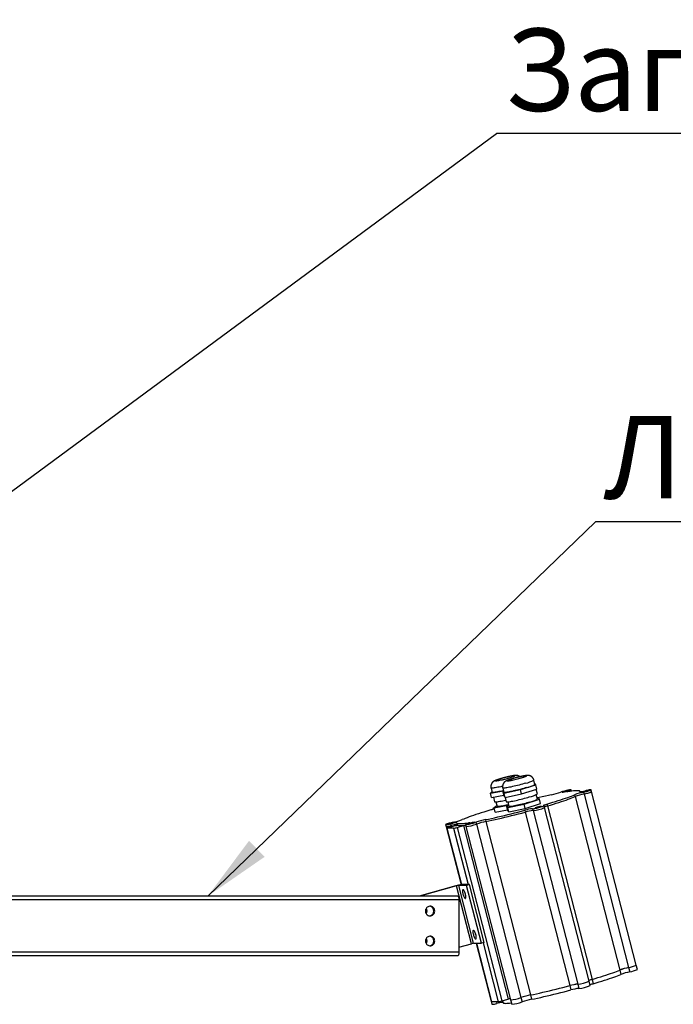
# Model space of a CAD drawing. Units: millimetres. Extents: x 400 to 10250, y 6 to 14600.
# Drawn here: x 4693 to 6374, y 9707 to 12237 of the extents above; entities that cross this region are included whole.
import ezdxf

# ---------------------------------------------------------------- set-up
doc = ezdxf.new("R2010")
doc.units = ezdxf.units.MM
doc.header["$LTSCALE"] = 50
doc.layers.add('THICK_LINE', color=7, linetype='Continuous', lineweight=25)
doc.styles.add('SLDTEXTSTYLE0', font='GOSTA_0.TTF', dxfattribs={"bigfont": 'bigfont'})
doc.styles.get("Standard").update_dxf_attribs({"font": 'ARIAL.TTF'})
doc.dimstyles.new('SLDDIMSTYLE1', dxfattribs={"dimtxt": 0.18, "dimasz": 175, "dimexe": 0, "dimexo": 0.0625, "dimgap": 0, "dimtad": 0, "dimtih": 1, "dimtoh": 1, "dimdec": 0, "dimrnd": 1e-09, "dimzin": 0, "dimdsep": 46, "dimtxsty": 'Standard', "dimsah": 1, "dimcen": 0.09, "dimadec": 0, "dimazin": 0, "dimtfac": 175, "dimtdec": 0, "dimtofl": 0, "dimtmove": 0, "dimatfit": 3, "dimfxl": 1, "dimfrac": 2, "dimtolj": 1, "dimtzin": 0, "dimarcsym": 0})

# ---------------------------------------------------------------- blocks, each defined once
blk = doc.blocks.new('SW_NOTE_4')
at = {"layer": 'THICK_LINE', "color": 0}
blk.add_line((2481, 0), (0, 0), dxfattribs=at)
at = {"layer": 'THICK_LINE', "color": 0, "insert": (20.3, 269.8), "char_height": 211.667, "attachment_point": 1, "style": 'SLDTEXTSTYLE0'}
blk.add_mtext('Заградительный огонь', dxfattribs=at)
blk = doc.blocks.new('SW_NOTE_5')
at = {"layer": 'THICK_LINE', "color": 0}
blk.add_line((2070.6, 0), (0, 0), dxfattribs=at)
at = {"layer": 'THICK_LINE', "color": 0, "insert": (20.5, 271.8), "char_height": 211.667, "attachment_point": 1, "style": 'SLDTEXTSTYLE0'}
blk.add_mtext('Люстра освещения', dxfattribs=at)

msp = doc.modelspace()

# ---------------------------------------------------------------- linework, layer by layer
at = {"color": 7, "linetype": 'Continuous', "lineweight": 25}
for p, q in [((6018.645, 10272.33), (6015.778, 10283.475)), ((6018.331, 10274.177), (6018.178, 10274.144)), ((6020.73, 10271.142), (6018.331, 10274.177)), ((5904.009, 10249.406), (5937.511, 10255.808)), ((5908.26, 10252.361), (5904.009, 10249.406)), ((5906.876, 10238.26), (5904.009, 10249.406)), ((5905.556, 10262.874), (5908.423, 10251.729)), ((5935.693, 10262.874), (5938.56, 10251.729)), ((5938.125, 10253.421), (5936.475, 10252.917)), ((5936.475, 10252.917), (5938.874, 10249.882)), ((5939.342, 10241.771), (5936.475, 10252.917)), ((5938.874, 10249.882), (5981.002, 10258.995)), ((5941.741, 10238.737), (5938.874, 10249.882)), ((5941.741, 10238.737), (5983.869, 10247.85)), ((5981.002, 10258.995), (6020.73, 10271.142)), ((5983.869, 10247.85), (5981.002, 10258.995)), ((5983.869, 10247.85), (6023.597, 10259.997)), ((6023.597, 10259.997), (6020.73, 10271.142)), ((6024.857, 10248.182), (6021.947, 10259.493)), ((6112.943, 10254.904), (6112.014, 10258.515)), ((6134.524, 10253.45), (6134.265, 10254.457)), ((6143.476, 10252.374), (6144.718, 10247.544)), ((6164.381, 10253.686), (6163.139, 10258.515)), ((6279.064, 9807.874), (6164.381, 10253.686)), ((5906.876, 10238.26), (5938.681, 10244.339)), ((5911.653, 10239.173), (5914.635, 10227.581)), ((5918.286, 10227.281), (5921.332, 10215.44)), ((5939.342, 10241.771), (5941.741, 10238.737)), ((5941.894, 10238.77), (5944.772, 10227.581)), ((5948.423, 10227.281), (5951.469, 10215.44)), ((5990.558, 10221.844), (6030.287, 10233.991)), ((5993.426, 10210.699), (6033.154, 10222.846)), ((6024.849, 10234.317), (6021.803, 10246.158)), ((6027.888, 10237.026), (6024.349, 10236.26)), ((6030.287, 10233.991), (6027.888, 10237.026)), ((6033.154, 10222.846), (6030.287, 10233.991)), ((6120.514, 10245.724), (6121.756, 10240.895)), ((6121.756, 10240.895), (6236.439, 9795.083)), ((6144.718, 10247.544), (6259.4, 9801.732)), ((5909.933, 10209.9), (5910.324, 10208.38)), ((5913.566, 10212.255), (5949.835, 10219.186)), ((5920.849, 10217.318), (5913.566, 10212.255)), ((5916.433, 10201.109), (5913.566, 10212.255)), ((5916.433, 10201.109), (5948.238, 10207.188)), ((5950.995, 10217.283), (5946.032, 10215.766)), ((5946.032, 10215.766), (5948.431, 10212.731)), ((5948.899, 10204.62), (5946.032, 10215.766)), ((5948.431, 10212.731), (5990.558, 10221.844)), ((5951.298, 10201.586), (5948.431, 10212.731)), ((5948.899, 10204.62), (5951.298, 10201.586)), ((5949.835, 10219.186), (5950.46, 10219.364)), ((5950.374, 10217.093), (5949.835, 10219.186)), ((5951.298, 10201.586), (5993.426, 10210.699)), ((5993.426, 10210.699), (5990.558, 10221.844)), ((5992.289, 10205.753), (5993.531, 10200.924)), ((5993.531, 10200.924), (6108.213, 9755.112)), ((6012.473, 10209.769), (6013.715, 10204.94)), ((6013.715, 10204.94), (6128.397, 9759.128)), ((6043.225, 10212.736), (6041.983, 10217.566)), ((6157.907, 9766.924), (6043.225, 10212.736)), ((6049.472, 10221.713), (6050.715, 10216.884)), ((6050.715, 10216.884), (6165.397, 9771.072)), ((5817.65, 10173.01), (5818.893, 10168.18)), ((5866.581, 10175.092), (5867.823, 10170.263)), ((5891.269, 10181.742), (5892.511, 10176.912)), ((5892.511, 10176.912), (6007.193, 9731.1)), ((5788.777, 10168.951), (5790.019, 10164.121)), ((5790.019, 10164.121), (5828.467, 10014.659)), ((5791.723, 10159.703), (5829.02, 10014.716)), ((5809.261, 10159.628), (5792.04, 10159.628)), ((5797.02, 10161.619), (5813.6, 10166.247)), ((5801.661, 10171.129), (5802.903, 10166.299)), ((5818.547, 10161.619), (5835.127, 10166.247)), ((5818.547, 10161.619), (5933.229, 9715.807)), ((5818.893, 10168.18), (5818.898, 10168.159)), ((5835.127, 10166.247), (5949.809, 9720.435)), ((5839.902, 10168.951), (5841.144, 10164.121)), ((5841.144, 10164.121), (5955.826, 9718.309)), ((5867.823, 10170.263), (5982.506, 9724.451)), ((5814.669, 10011.554), (5720.41, 9985.246)), ((5816.822, 10011.554), (5722.563, 9985.246)), ((5816.822, 10011.554), (5814.669, 10011.554)), ((5855.049, 9862.95), (5816.822, 10011.554)), ((5822.393, 10012.749), (5829.527, 10014.74)), ((5842.628, 10012.749), (5822.393, 10012.749)), ((5860.621, 9864.145), (5822.393, 10012.749)), ((5849.762, 10014.74), (5829.527, 10014.74)), ((5849.762, 10014.74), (5842.628, 10012.749)), ((5880.856, 9864.145), (5842.628, 10012.749)), ((5887.989, 9866.136), (5849.762, 10014.74)), ((5822.8, 9975.631), (4548.894, 9975.631)), ((5820.11, 9985.246), (4628.511, 9985.246)), ((5822.8, 9975.631), (5822.8, 9841.016)), ((5738.124, 9949.771), (5737.795, 9950.841)), ((5822.8, 9853.949), (5855.049, 9862.95)), ((5860.621, 9864.145), (5880.856, 9864.145)), ((5867.186, 9864.145), (5904.701, 9718.309)), ((5867.754, 9864.145), (5906.405, 9713.891)), ((5887.989, 9866.136), (5880.856, 9864.145)), ((5820.11, 9831.4), (4546.203, 9831.4)), ((5822.8, 9841.016), (4548.894, 9841.016)), ((6236.439, 9795.083), (6239.306, 9783.938)), ((6259.4, 9801.732), (6262.267, 9790.587)), ((6281.931, 9796.729), (6279.064, 9807.874)), ((6160.774, 9755.779), (6157.907, 9766.924)), ((6165.397, 9771.072), (6168.264, 9759.926)), ((6108.213, 9755.112), (6111.08, 9743.966)), ((6128.397, 9759.128), (6131.264, 9747.982)), ((5904.701, 9718.309), (5907.568, 9707.164)), ((5933.229, 9715.807), (5949.809, 9720.435)), ((5935.126, 9716.337), (5936.442, 9711.223)), ((5955.826, 9718.309), (5958.694, 9707.164)), ((5982.506, 9724.451), (5985.373, 9713.306)), ((6007.193, 9731.1), (6010.06, 9719.955)), ((5923.943, 9713.816), (5906.722, 9713.816))]:
    msp.add_line(p, q, dxfattribs=at)
at = {"color": 8, "linetype": 'Continuous', "lineweight": 25}
for p, q in [((6106.961, 10256.338), (6107.514, 10254.187)), ((6134.161, 10253.704), (6134.203, 10253.544)), ((5911.038, 10209.769), (5911.288, 10208.795)), ((5847.732, 10173.762), (5848.129, 10172.22)), ((5792.04, 10159.628), (5829.313, 10014.734)), ((5802.903, 10166.299), (5803.632, 10163.465)), ((5809.261, 10159.628), (5846.533, 10014.74)), ((5868.051, 9864.145), (5906.722, 9713.816)), ((5884.976, 9865.295), (5923.943, 9713.816)), ((5919.302, 9713.816), (5920.453, 9709.342))]:
    msp.add_line(p, q, dxfattribs=at)
at = {"color": 7, "linetype": 'Continuous', "lineweight": 25, "flags": 128}
for points in [[(5960.451, 10294.201), (5960.045, 10294.127), (5959.577, 10294.041), (5959.11, 10293.953), (5958.642, 10293.863), (5958.173, 10293.772), (5957.703, 10293.68), (5957.231, 10293.586), (5956.757, 10293.49), (5956.281, 10293.393), (5955.803, 10293.295), (5955.323, 10293.194), (5954.841, 10293.093), (5954.356, 10292.99), (5953.869, 10292.885), (5953.38, 10292.779), (5952.888, 10292.671), (5952.394, 10292.562), (5951.898, 10292.451), (5951.4, 10292.339), (5950.899, 10292.226), (5950.397, 10292.111), (5949.892, 10291.995), (5949.386, 10291.878), (5948.878, 10291.76), (5948.369, 10291.64), (5947.858, 10291.519), (5947.345, 10291.397), (5946.831, 10291.274), (5946.317, 10291.149), (5945.801, 10291.024), (5945.284, 10290.897), (5944.766, 10290.77), (5944.248, 10290.642), (5943.729, 10290.512), (5943.209, 10290.382), (5942.69, 10290.251), (5942.17, 10290.119), (5941.651, 10289.986), (5941.131, 10289.853), (5940.612, 10289.718), (5940.093, 10289.583), (5939.575, 10289.448), (5939.057, 10289.312), (5938.54, 10289.175), (5938.024, 10289.038), (5937.51, 10288.9), (5936.996, 10288.762), (5936.484, 10288.623), (5935.973, 10288.484), (5935.464, 10288.344), (5934.957, 10288.204), (5934.452, 10288.064), (5933.948, 10287.923), (5933.447, 10287.783), (5932.948, 10287.642), (5932.451, 10287.5), (5931.956, 10287.359), (5931.464, 10287.217), (5930.975, 10287.076), (5930.489, 10286.934), (5930.005, 10286.792), (5929.524, 10286.65), (5929.046, 10286.508), (5928.571, 10286.366), (5928.099, 10286.223), (5927.631, 10286.081), (5927.165, 10285.938), (5926.702, 10285.796), (5926.243, 10285.653), (5925.786, 10285.51), (5925.333, 10285.367), (5924.882, 10285.224), (5924.435, 10285.08), (5923.989, 10284.936), (5923.547, 10284.791), (5923.106, 10284.645), (5922.667, 10284.499), (5922.23, 10284.351), (5921.793, 10284.203), (5921.356, 10284.052), (5920.918, 10283.899), (5920.478, 10283.743), (5920.034, 10283.584), (5919.583, 10283.419), (5919.123, 10283.248), (5918.647, 10283.068), (5918.148, 10282.875), (5917.611, 10282.663), (5917.01, 10282.417), (5916.283, 10282.106), (5915.414, 10281.713), (5914.91, 10281.471), (5914.58, 10281.306), (5914.299, 10281.161), (5914.054, 10281.031), (5913.836, 10280.912), (5913.636, 10280.8), (5913.45, 10280.694), (5913.276, 10280.593), (5913.11, 10280.494), (5912.952, 10280.397), (5912.799, 10280.302), (5912.65, 10280.208), (5912.506, 10280.115), (5912.364, 10280.021), (5912.209, 10279.917), (5912.057, 10279.813), (5911.907, 10279.708), (5911.759, 10279.602), (5911.612, 10279.494), (5911.466, 10279.384), (5911.32, 10279.273), (5911.174, 10279.159), (5911.027, 10279.041), (5910.88, 10278.921), (5910.732, 10278.798), (5910.583, 10278.67), (5910.433, 10278.539), (5910.281, 10278.403), (5910.128, 10278.262), (5909.973, 10278.116), (5909.817, 10277.965), (5909.66, 10277.808), (5909.501, 10277.645), (5909.34, 10277.477), (5909.179, 10277.302), (5909.016, 10277.121), (5908.853, 10276.933), (5908.69, 10276.739), (5908.526, 10276.539), (5908.363, 10276.332), (5908.201, 10276.119), (5908.039, 10275.899), (5907.88, 10275.674), (5907.722, 10275.443), (5907.566, 10275.207), (5907.413, 10274.965), (5907.264, 10274.718), (5907.117, 10274.467), (5906.975, 10274.211), (5906.836, 10273.951), (5906.702, 10273.688), (5906.572, 10273.42), (5906.447, 10273.15), (5906.326, 10272.876), (5906.211, 10272.599), (5906.101, 10272.32), (5905.996, 10272.038), (5905.896, 10271.754), (5905.802, 10271.467), (5905.713, 10271.179), (5905.63, 10270.889), (5905.552, 10270.597), (5905.48, 10270.304), (5905.414, 10270.01), (5905.353, 10269.714), (5905.298, 10269.418), (5905.249, 10269.12), (5905.206, 10268.822), (5905.169, 10268.523), (5905.137, 10268.224), (5905.111, 10267.924), (5905.091, 10267.624), (5905.077, 10267.324), (5905.069, 10267.024), (5905.066, 10266.724), (5905.07, 10266.424), (5905.079, 10266.124), (5905.094, 10265.825), (5905.114, 10265.527), (5905.14, 10265.229), (5905.172, 10264.932), (5905.21, 10264.636), (5905.253, 10264.34), (5905.302, 10264.046), (5905.357, 10263.753), (5905.417, 10263.462), (5905.482, 10263.172), (5905.554, 10262.883), (5905.556, 10262.874)], [(5959.358, 10293.921), (5956.685, 10293.412), (5953.722, 10292.799), (5950.526, 10292.093), (5947.159, 10291.309), (5943.688, 10290.46), (5940.18, 10289.564), (5936.703, 10288.639), (5933.324, 10287.702), (5930.11, 10286.771), (5927.123, 10285.865), (5924.421, 10285.001), (5922.057, 10284.196), (5920.077, 10283.466), (5918.519, 10282.825), (5917.414, 10282.285), (5916.783, 10281.857), (5916.639, 10281.55), (5916.983, 10281.368), (5917.81, 10281.317), (5919.104, 10281.396), (5920.839, 10281.604), (5922.982, 10281.938), (5925.49, 10282.39), (5928.315, 10282.952), (5931.402, 10283.613), (5934.691, 10284.36), (5938.119, 10285.179), (5941.617, 10286.053), (5945.118, 10286.966), (5948.554, 10287.9), (5951.859, 10288.836), (5954.967, 10289.757), (5957.818, 10290.644), (5960.357, 10291.48), (5962.534, 10292.25), (5964.308, 10292.937), (5965.643, 10293.529), (5966.513, 10294.014), (5966.902, 10294.383), (5966.801, 10294.628), (5966.214, 10294.744), (5965.151, 10294.731), (5963.633, 10294.586), (5961.689, 10294.315), (5959.358, 10293.921)], [(5958.186, 10293.528), (5955.631, 10293.042), (5952.794, 10292.454), (5949.732, 10291.775), (5946.509, 10291.021), (5943.189, 10290.205), (5939.841, 10289.346), (5936.531, 10288.46), (5933.329, 10287.565), (5930.299, 10286.68), (5927.502, 10285.822), (5924.995, 10285.01), (5922.831, 10284.259), (5921.052, 10283.584), (5919.695, 10283.001), (5918.787, 10282.52), (5918.347, 10282.151), (5918.385, 10281.902), (5918.898, 10281.778), (5919.877, 10281.781), (5921.302, 10281.912), (5923.144, 10282.167), (5925.365, 10282.542), (5927.92, 10283.028), (5930.757, 10283.617), (5933.819, 10284.295), (5937.042, 10285.05), (5940.362, 10285.865), (5943.711, 10286.725), (5947.02, 10287.611), (5950.222, 10288.505), (5953.253, 10289.391), (5956.05, 10290.248), (5958.556, 10291.061), (5960.72, 10291.812), (5962.499, 10292.486), (5963.857, 10293.069), (5964.764, 10293.55), (5965.204, 10293.919), (5965.167, 10294.168), (5964.653, 10294.292), (5963.674, 10294.289), (5962.249, 10294.158), (5960.407, 10293.903), (5958.186, 10293.528)], [(6015.777, 10283.475), (6015.74, 10283.621), (6015.66, 10283.907), (6015.575, 10284.191), (6015.485, 10284.474), (6015.39, 10284.754), (6015.289, 10285.033), (6015.183, 10285.309), (6015.071, 10285.583), (6014.955, 10285.854), (6014.834, 10286.123), (6014.707, 10286.39), (6014.576, 10286.654), (6014.44, 10286.915), (6014.299, 10287.173), (6014.153, 10287.429), (6014.003, 10287.681), (6013.848, 10287.931), (6013.688, 10288.177), (6013.524, 10288.42), (6013.356, 10288.659), (6013.183, 10288.895), (6013.006, 10289.128), (6012.825, 10289.357), (6012.64, 10289.582), (6012.451, 10289.804), (6012.258, 10290.021), (6012.061, 10290.235), (6011.86, 10290.445), (6011.657, 10290.65), (6011.449, 10290.852), (6011.239, 10291.049), (6011.025, 10291.242), (6010.808, 10291.43), (6010.588, 10291.614), (6010.366, 10291.793), (6010.141, 10291.968), (6009.914, 10292.138), (6009.685, 10292.304), (6009.453, 10292.464), (6009.22, 10292.62), (6008.986, 10292.77), (6008.75, 10292.916), (6008.514, 10293.056), (6008.276, 10293.191), (6008.039, 10293.322), (6007.801, 10293.446), (6007.564, 10293.566), (6007.328, 10293.68), (6007.092, 10293.79), (6006.858, 10293.894), (6006.626, 10293.992), (6006.396, 10294.086), (6006.168, 10294.174), (6005.943, 10294.258), (6005.721, 10294.337), (6005.503, 10294.411), (6005.288, 10294.481), (6005.076, 10294.546), (6004.868, 10294.607), (6004.664, 10294.664), (6004.463, 10294.717), (6004.266, 10294.767), (6004.073, 10294.813), (6003.883, 10294.857), (6003.696, 10294.897), (6003.513, 10294.934), (6003.332, 10294.969), (6003.154, 10295.001), (6002.979, 10295.031), (6002.805, 10295.059), (6002.634, 10295.084), (6002.463, 10295.108), (6002.294, 10295.13), (6002.126, 10295.151), (6001.958, 10295.169), (6001.789, 10295.186), (6001.62, 10295.202), (6001.45, 10295.216), (6001.278, 10295.229), (6001.104, 10295.24), (6000.926, 10295.25), (6000.744, 10295.259), (6000.557, 10295.266), (6000.363, 10295.272), (6000.161, 10295.276), (5999.947, 10295.278), (5999.72, 10295.279), (5999.475, 10295.276), (5999.206, 10295.271), (5998.903, 10295.262), (5998.55, 10295.247), (5998.118, 10295.223), (5997.541, 10295.181), (5996.661, 10295.101), (5995.895, 10295.017), (5995.268, 10294.94), (5994.71, 10294.866), (5994.195, 10294.793), (5993.706, 10294.721), (5993.236, 10294.649), (5992.729, 10294.568), (5992.236, 10294.487), (5991.754, 10294.406), (5991.277, 10294.323), (5990.805, 10294.24), (5990.336, 10294.155), (5989.868, 10294.069), (5989.4, 10293.982), (5988.932, 10293.893), (5988.464, 10293.802), (5987.994, 10293.71), (5987.523, 10293.617), (5987.05, 10293.522), (5986.575, 10293.425), (5986.097, 10293.327), (5985.618, 10293.228), (5985.136, 10293.126), (5984.652, 10293.024), (5984.166, 10292.919), (5983.678, 10292.814), (5983.187, 10292.706), (5982.693, 10292.598), (5982.198, 10292.488), (5981.7, 10292.376), (5981.201, 10292.263), (5980.699, 10292.149), (5980.195, 10292.034), (5979.69, 10291.917), (5979.182, 10291.799), (5978.673, 10291.679), (5978.163, 10291.559), (5977.651, 10291.437), (5977.137, 10291.314), (5976.623, 10291.19), (5976.107, 10291.065), (5975.59, 10290.939), (5975.073, 10290.812), (5974.555, 10290.684), (5974.036, 10290.555), (5973.517, 10290.425), (5972.997, 10290.294), (5972.478, 10290.162), (5971.958, 10290.03), (5971.439, 10289.897), (5970.919, 10289.763), (5970.4, 10289.628), (5969.882, 10289.492), (5969.364, 10289.357), (5968.847, 10289.22), (5968.331, 10289.083), (5967.816, 10288.945), (5967.302, 10288.807), (5966.789, 10288.668), (5966.278, 10288.529), (5965.768, 10288.39), (5965.26, 10288.25), (5964.754, 10288.11), (5964.25, 10287.97), (5963.748, 10287.829), (5963.248, 10287.688), (5962.751, 10287.547), (5962.255, 10287.405), (5961.763, 10287.264), (5961.272, 10287.122), (5960.785, 10286.98), (5960.3, 10286.839), (5959.819, 10286.696), (5959.34, 10286.554), (5958.864, 10286.412), (5958.391, 10286.27), (5957.921, 10286.128), (5957.454, 10285.985), (5956.991, 10285.843), (5956.53, 10285.7), (5956.073, 10285.557), (5955.618, 10285.414), (5955.167, 10285.271), (5954.718, 10285.127), (5954.272, 10284.983), (5953.829, 10284.838), (5953.388, 10284.693), (5952.948, 10284.547), (5952.51, 10284.4), (5952.073, 10284.252), (5951.637, 10284.102), (5951.199, 10283.949), (5950.76, 10283.795), (5950.317, 10283.636), (5949.869, 10283.474), (5949.412, 10283.305), (5948.942, 10283.129), (5948.452, 10282.94), (5947.93, 10282.735), (5947.354, 10282.502), (5946.679, 10282.219), (5945.785, 10281.821), (5945.217, 10281.554), (5944.861, 10281.379), (5944.558, 10281.225), (5944.299, 10281.089), (5944.069, 10280.965), (5943.862, 10280.85), (5943.67, 10280.742), (5943.491, 10280.638), (5943.322, 10280.538), (5943.16, 10280.441), (5943.005, 10280.345), (5942.854, 10280.251), (5942.708, 10280.157), (5942.565, 10280.064), (5942.409, 10279.96), (5942.256, 10279.855), (5942.105, 10279.751), (5941.956, 10279.645), (5941.809, 10279.538), (5941.662, 10279.429), (5941.516, 10279.318), (5941.37, 10279.205), (5941.224, 10279.089), (5941.077, 10278.971), (5940.929, 10278.848), (5940.781, 10278.722), (5940.631, 10278.593), (5940.48, 10278.458), (5940.327, 10278.319), (5940.173, 10278.176), (5940.018, 10278.027), (5939.861, 10277.872), (5939.702, 10277.712), (5939.543, 10277.546), (5939.381, 10277.374), (5939.219, 10277.195), (5939.057, 10277.01), (5938.893, 10276.819), (5938.73, 10276.621), (5938.566, 10276.416), (5938.403, 10276.206), (5938.242, 10275.989), (5938.081, 10275.766), (5937.923, 10275.537), (5937.766, 10275.303), (5937.612, 10275.064), (5937.461, 10274.819), (5937.313, 10274.57), (5937.169, 10274.316), (5937.029, 10274.057), (5936.893, 10273.795), (5936.761, 10273.529), (5936.634, 10273.26), (5936.512, 10272.987), (5936.394, 10272.712), (5936.282, 10272.433), (5936.175, 10272.153), (5936.073, 10271.869), (5935.976, 10271.584), (5935.885, 10271.296), (5935.8, 10271.007), (5935.72, 10270.716), (5935.646, 10270.423), (5935.577, 10270.129), (5935.514, 10269.834), (5935.457, 10269.538), (5935.406, 10269.241), (5935.36, 10268.943), (5935.32, 10268.644), (5935.286, 10268.345), (5935.258, 10268.046), (5935.236, 10267.746), (5935.219, 10267.446), (5935.209, 10267.145), (5935.204, 10266.845), (5935.205, 10266.545), (5935.211, 10266.246), (5935.224, 10265.946), (5935.242, 10265.648), (5935.266, 10265.35), (5935.296, 10265.052), (5935.331, 10264.756), (5935.372, 10264.46), (5935.419, 10264.166), (5935.471, 10263.872), (5935.529, 10263.58), (5935.592, 10263.289), (5935.661, 10263), (5935.694, 10262.874)], [(5983.915, 10289.4), (5986.873, 10290.302), (5989.541, 10291.16), (5991.865, 10291.958), (5993.801, 10292.679), (5995.311, 10293.309), (5996.366, 10293.838), (5996.944, 10294.253), (5997.036, 10294.547), (5996.638, 10294.714), (5995.759, 10294.752), (5994.416, 10294.658), (5992.635, 10294.436), (5990.451, 10294.089), (5987.906, 10293.624), (5985.049, 10293.051), (5981.937, 10292.38), (5978.63, 10291.624), (5975.192, 10290.799), (5971.69, 10289.919), (5968.192, 10289.003), (5964.767, 10288.069), (5961.481, 10287.133), (5958.398, 10286.215), (5955.578, 10285.333), (5953.076, 10284.503), (5950.941, 10283.742), (5949.214, 10283.064), (5947.928, 10282.483), (5947.11, 10282.011), (5946.774, 10281.655), (5946.927, 10281.424), (5947.567, 10281.321), (5948.681, 10281.349), (5950.247, 10281.507), (5952.234, 10281.793), (5954.605, 10282.199), (5957.312, 10282.72), (5960.304, 10283.344), (5963.521, 10284.059), (5966.902, 10284.851), (5970.381, 10285.706), (5973.889, 10286.605), (5977.359, 10287.533), (5980.722, 10288.471), (5983.915, 10289.4)], [(5983.115, 10289.309), (5985.936, 10290.17), (5988.472, 10290.987), (5990.67, 10291.744), (5992.487, 10292.426), (5993.885, 10293.019), (5994.836, 10293.51), (5995.32, 10293.89), (5995.327, 10294.15), (5994.858, 10294.286), (5993.922, 10294.295), (5992.538, 10294.176), (5990.734, 10293.932), (5988.546, 10293.568), (5986.02, 10293.092), (5983.207, 10292.513), (5980.164, 10291.842), (5976.953, 10291.094), (5973.64, 10290.284), (5970.291, 10289.428), (5966.975, 10288.543), (5963.76, 10287.649), (5960.711, 10286.762), (5957.889, 10285.901), (5955.354, 10285.083), (5953.155, 10284.326), (5951.338, 10283.644), (5949.94, 10283.052), (5948.989, 10282.56), (5948.505, 10282.181), (5948.498, 10281.92), (5948.967, 10281.784), (5949.903, 10281.776), (5951.288, 10281.894), (5953.092, 10282.138), (5955.279, 10282.502), (5957.805, 10282.978), (5960.618, 10283.558), (5963.661, 10284.228), (5966.872, 10284.976), (5970.186, 10285.786), (5973.534, 10286.643), (5976.85, 10287.527), (5980.065, 10288.422), (5983.115, 10289.309)], [(5979.982, 10291.984), (5979.901, 10292.046), (5979.673, 10292.214), (5979.442, 10292.377), (5979.21, 10292.536), (5978.977, 10292.689), (5978.742, 10292.837), (5978.505, 10292.98), (5978.268, 10293.118), (5978.031, 10293.251), (5977.794, 10293.379), (5977.556, 10293.502), (5977.319, 10293.619), (5977.083, 10293.731), (5976.848, 10293.838), (5976.615, 10293.939), (5976.384, 10294.036), (5976.155, 10294.127), (5975.928, 10294.213), (5975.705, 10294.295), (5975.484, 10294.371), (5975.267, 10294.443), (5975.054, 10294.511), (5974.844, 10294.574), (5974.637, 10294.633), (5974.435, 10294.689), (5974.236, 10294.74), (5974.041, 10294.789), (5973.849, 10294.833), (5973.66, 10294.875), (5973.475, 10294.914), (5973.293, 10294.95), (5973.114, 10294.984), (5972.937, 10295.015), (5972.762, 10295.044), (5972.59, 10295.071), (5972.419, 10295.096), (5972.249, 10295.119), (5972.08, 10295.14), (5971.912, 10295.159), (5971.744, 10295.177), (5971.575, 10295.194), (5971.406, 10295.209), (5971.235, 10295.222), (5971.062, 10295.234), (5970.886, 10295.245), (5970.707, 10295.255), (5970.523, 10295.263), (5970.332, 10295.269), (5970.135, 10295.274), (5969.928, 10295.277), (5969.709, 10295.279), (5969.474, 10295.278), (5969.219, 10295.274), (5968.936, 10295.267), (5968.612, 10295.256), (5968.228, 10295.237), (5967.742, 10295.207), (5967.056, 10295.152), (5965.96, 10295.04), (5965.312, 10294.963), (5964.737, 10294.888), (5964.211, 10294.815), (5963.715, 10294.743), (5963.24, 10294.67), (5962.728, 10294.59), (5962.232, 10294.509), (5961.747, 10294.428), (5961.269, 10294.346), (5960.796, 10294.263), (5960.451, 10294.201)], [(5937.403, 10256.228), (5933.296, 10255.288), (5929.311, 10254.415), (5925.558, 10253.634), (5922.083, 10252.955), (5918.928, 10252.386), (5916.132, 10251.934), (5913.729, 10251.605), (5911.747, 10251.402), (5910.211, 10251.329), (5909.139, 10251.385), (5908.544, 10251.57), (5908.423, 10251.729)], [(5997.717, 10264.202), (5993.729, 10263.036), (5989.558, 10261.858), (5985.254, 10260.682), (5980.869, 10259.523), (5976.456, 10258.393), (5972.07, 10257.308), (5967.763, 10256.28), (5963.587, 10255.322), (5959.594, 10254.446), (5955.832, 10253.661), (5952.345, 10252.978), (5949.178, 10252.405), (5946.368, 10251.949), (5943.949, 10251.615), (5941.951, 10251.408), (5940.397, 10251.329), (5939.307, 10251.38), (5938.695, 10251.561), (5938.56, 10251.729)], [(6106.961, 10256.338), (6108.851, 10256.976), (6110.34, 10257.536), (6111.378, 10257.998), (6111.928, 10258.347), (6111.973, 10258.571), (6111.51, 10258.662), (6110.555, 10258.618), (6109.141, 10258.438), (6107.317, 10258.131), (6105.144, 10257.706), (6102.697, 10257.177), (6100.059, 10256.563), (6097.32, 10255.885), (6094.575, 10255.166), (6091.916, 10254.431), (6089.434, 10253.704), (6087.216, 10253.01), (6085.335, 10252.374)], [(6104.961, 10256.873), (6104.166, 10256.809), (6102.962, 10256.622), (6101.417, 10256.322), (6099.623, 10255.927), (6097.683, 10255.459), (6095.709, 10254.947), (6093.818, 10254.419), (6092.118, 10253.906), (6090.708, 10253.438), (6089.671, 10253.043), (6089.066, 10252.743), (6088.929, 10252.556), (6089.268, 10252.493), (6090.062, 10252.556), (6091.267, 10252.743), (6092.811, 10253.043), (6094.606, 10253.438), (6096.546, 10253.906), (6098.519, 10254.419), (6100.411, 10254.947), (6102.111, 10255.459), (6103.52, 10255.927), (6104.558, 10256.322), (6105.163, 10256.622), (6105.3, 10256.809), (6104.961, 10256.873)], [(6104.183, 10253.704), (6102.602, 10253.501), (6101.467, 10253.43), (6100.81, 10253.492), (6100.649, 10253.686), (6100.987, 10254.006), (6101.816, 10254.445), (6103.113, 10254.99), (6104.843, 10255.627), (6106.961, 10256.338)], [(6134.161, 10253.704), (6134.275, 10254.414), (6133.899, 10254.997), (6133.034, 10255.452), (6131.683, 10255.778), (6129.85, 10255.975), (6127.541, 10256.04), (6124.763, 10255.975), (6121.524, 10255.778), (6117.834, 10255.452), (6113.705, 10254.997), (6109.15, 10254.414), (6104.183, 10253.704)], [(6156.086, 10256.873), (6155.292, 10256.809), (6154.087, 10256.622), (6152.543, 10256.322), (6150.748, 10255.927), (6148.808, 10255.459), (6146.835, 10254.947), (6144.943, 10254.419), (6143.243, 10253.906), (6141.833, 10253.438), (6140.796, 10253.043), (6140.191, 10252.743), (6140.054, 10252.556), (6140.393, 10252.493), (6141.188, 10252.556), (6142.392, 10252.743), (6143.936, 10253.043), (6145.731, 10253.438), (6147.671, 10253.906), (6149.644, 10254.419), (6151.536, 10254.947), (6153.236, 10255.459), (6154.646, 10255.927), (6155.683, 10256.322), (6156.288, 10256.622), (6156.425, 10256.809), (6156.086, 10256.873)], [(6143.476, 10252.374), (6146.155, 10253.01), (6148.906, 10253.704), (6151.634, 10254.431), (6154.247, 10255.166), (6156.654, 10255.885), (6158.773, 10256.563), (6160.533, 10257.177), (6161.873, 10257.706), (6162.747, 10258.131), (6163.126, 10258.438), (6162.997, 10258.618), (6162.363, 10258.662), (6161.247, 10258.571), (6159.687, 10258.347), (6157.735, 10257.998), (6155.46, 10257.536), (6152.937, 10256.976), (6150.255, 10256.338)], [(5914.635, 10227.581), (5914.756, 10227.422), (5915.351, 10227.237), (5916.423, 10227.18), (5917.959, 10227.254), (5919.941, 10227.457), (5922.344, 10227.786), (5925.14, 10228.238), (5928.295, 10228.807), (5931.77, 10229.486), (5935.523, 10230.266), (5939.508, 10231.14), (5943.614, 10232.08)], [(5944.772, 10227.581), (5944.907, 10227.413), (5945.519, 10227.232), (5946.609, 10227.181), (5948.162, 10227.259), (5950.161, 10227.467), (5952.58, 10227.801), (5955.39, 10228.257), (5958.557, 10228.83), (5962.043, 10229.513), (5965.806, 10230.298), (5969.799, 10231.174), (5973.975, 10232.132), (5978.282, 10233.16), (5982.668, 10234.245), (5987.081, 10235.374), (5991.466, 10236.534), (5995.77, 10237.71), (5999.941, 10238.888), (6003.929, 10240.054)], [(6005.673, 10226.869), (6001.883, 10225.762), (5997.914, 10224.643), (5993.818, 10223.527), (5989.648, 10222.429), (5985.459, 10221.363), (5981.305, 10220.342), (5977.24, 10219.381), (5973.318, 10218.491), (5969.589, 10217.685), (5966.102, 10216.972), (5962.903, 10216.363), (5960.032, 10215.864), (5957.529, 10215.483), (5955.425, 10215.225), (5953.748, 10215.092), (5952.519, 10215.087), (5951.755, 10215.209), (5951.469, 10215.44)], [(6060.647, 10245.724), (6053.076, 10244.135), (6045.266, 10242.452), (6037.242, 10240.68), (6029.029, 10238.825), (6023.988, 10237.666)], [(6049.472, 10221.713), (6057.157, 10224.011), (6064.591, 10226.278), (6071.75, 10228.505), (6078.613, 10230.687), (6085.158, 10232.816), (6091.365, 10234.887), (6097.215, 10236.891), (6102.689, 10238.825), (6107.771, 10240.68), (6112.446, 10242.452), (6116.698, 10244.135), (6120.514, 10245.724)], [(6050.715, 10216.884), (6058.4, 10219.182), (6065.833, 10221.448), (6072.992, 10223.676), (6079.855, 10225.857), (6086.4, 10227.987), (6092.607, 10230.057), (6098.457, 10232.062), (6103.931, 10233.995), (6109.014, 10235.85), (6113.688, 10237.623), (6117.94, 10239.306), (6121.756, 10240.895)], [(6050.715, 10216.884), (6058.4, 10219.182), (6065.833, 10221.448), (6072.992, 10223.676), (6079.855, 10225.857), (6086.4, 10227.987), (6092.607, 10230.057), (6098.457, 10232.062), (6103.931, 10233.995), (6109.014, 10235.85), (6113.688, 10237.623), (6117.94, 10239.306), (6121.756, 10240.895)], [(5902.443, 10205.753), (5894.759, 10203.455), (5887.325, 10201.189), (5880.166, 10198.961), (5873.303, 10196.779), (5866.758, 10194.65), (5860.551, 10192.58), (5854.701, 10190.575), (5849.227, 10188.642), (5844.144, 10186.786), (5839.47, 10185.014), (5835.218, 10183.331), (5831.402, 10181.742)], [(5891.269, 10181.742), (5898.84, 10183.331), (5906.649, 10185.014), (5914.673, 10186.786), (5922.887, 10188.642), (5931.265, 10190.575), (5939.781, 10192.58), (5948.41, 10194.65), (5957.123, 10196.779), (5965.895, 10198.961), (5974.698, 10201.189), (5983.505, 10203.455), (5992.289, 10205.753)], [(5892.511, 10176.912), (5900.082, 10178.501), (5907.892, 10180.185), (5915.916, 10181.957), (5924.129, 10183.812), (5932.507, 10185.745), (5941.024, 10187.75), (5949.652, 10189.82), (5958.366, 10191.95), (5967.138, 10194.132), (5975.941, 10196.359), (5984.747, 10198.625), (5993.531, 10200.924)], [(5892.511, 10176.912), (5900.082, 10178.501), (5907.892, 10180.185), (5915.916, 10181.957), (5924.129, 10183.812), (5932.507, 10185.745), (5941.024, 10187.75), (5949.652, 10189.82), (5958.366, 10191.95), (5967.138, 10194.132), (5975.941, 10196.359), (5984.747, 10198.625), (5993.531, 10200.924)], [(5911.038, 10209.769), (5911.957, 10209.78), (5912.389, 10209.657), (5912.322, 10209.404), (5911.757, 10209.029), (5910.711, 10208.54), (5909.211, 10207.951), (5907.297, 10207.278), (5905.021, 10206.539), (5902.443, 10205.753)], [(5913.72, 10211.657), (5913.653, 10211.634), (5912.031, 10211.047), (5910.846, 10210.552), (5910.138, 10210.166), (5909.933, 10209.901), (5910.236, 10209.768), (5911.038, 10209.769)], [(5950.264, 10220.125), (5948.582, 10219.726), (5944.601, 10218.809), (5940.795, 10217.971), (5937.214, 10217.222), (5933.904, 10216.574), (5930.909, 10216.034), (5928.267, 10215.609), (5926.012, 10215.305), (5924.176, 10215.126), (5922.78, 10215.074), (5921.844, 10215.15), (5921.379, 10215.352), (5921.332, 10215.44)], [(6012.473, 10209.769), (6013.262, 10209.768), (6014.524, 10209.901), (6016.214, 10210.166), (6018.276, 10210.552), (6020.639, 10211.047), (6023.221, 10211.634), (6025.936, 10212.293), (6028.69, 10213), (6031.388, 10213.733), (6033.94, 10214.466), (6036.258, 10215.174), (6038.262, 10215.832), (6039.885, 10216.419), (6041.07, 10216.914), (6041.777, 10217.301), (6041.983, 10217.565), (6041.68, 10217.699), (6040.878, 10217.697)], [(6034.93, 10215.923), (6034.135, 10215.86), (6032.931, 10215.672), (6031.386, 10215.372), (6029.592, 10214.977), (6027.652, 10214.51), (6025.678, 10213.997), (6023.787, 10213.469), (6022.087, 10212.957), (6020.677, 10212.489), (6019.64, 10212.094), (6019.035, 10211.794), (6018.898, 10211.607), (6019.236, 10211.543), (6020.031, 10211.607), (6021.236, 10211.794), (6022.78, 10212.094), (6024.574, 10212.489), (6026.515, 10212.957), (6028.488, 10213.469), (6030.38, 10213.997), (6032.08, 10214.51), (6033.489, 10214.977), (6034.527, 10215.372), (6035.131, 10215.672), (6035.268, 10215.86), (6034.93, 10215.923)], [(6040.878, 10217.697), (6039.959, 10217.687), (6039.527, 10217.809), (6039.594, 10218.062), (6040.158, 10218.438), (6041.205, 10218.927), (6042.705, 10219.516), (6044.619, 10220.189), (6046.895, 10220.928), (6049.472, 10221.713)], [(5808.44, 10175.092), (5805.76, 10174.456), (5803.009, 10173.763), (5800.281, 10173.036), (5797.669, 10172.3), (5795.262, 10171.581), (5793.142, 10170.903), (5791.382, 10170.289), (5790.043, 10169.761), (5789.168, 10169.335), (5788.789, 10169.028), (5788.919, 10168.849), (5789.553, 10168.804), (5790.669, 10168.895), (5792.229, 10169.119), (5794.18, 10169.468), (5796.456, 10169.931), (5798.978, 10170.49), (5801.661, 10171.129)], [(5811.523, 10174.974), (5810.728, 10174.91), (5809.524, 10174.723), (5807.979, 10174.423), (5806.185, 10174.028), (5804.245, 10173.56), (5802.271, 10173.048), (5800.38, 10172.52), (5798.68, 10172.007), (5797.27, 10171.54), (5796.233, 10171.145), (5795.628, 10170.845), (5795.491, 10170.657), (5795.829, 10170.594), (5796.624, 10170.657), (5797.829, 10170.845), (5799.373, 10171.145), (5801.167, 10171.54), (5803.108, 10172.007), (5805.081, 10172.52), (5806.973, 10173.048), (5808.673, 10173.56), (5810.082, 10174.028), (5811.12, 10174.423), (5811.724, 10174.723), (5811.861, 10174.91), (5811.523, 10174.974)], [(5817.754, 10173.762), (5817.64, 10173.053), (5818.016, 10172.47), (5818.881, 10172.014), (5820.232, 10171.688), (5822.065, 10171.492), (5824.375, 10171.426), (5827.153, 10171.492), (5830.392, 10171.688), (5834.082, 10172.014), (5838.21, 10172.47), (5842.765, 10173.053), (5847.732, 10173.762)], [(5844.955, 10171.129), (5843.065, 10170.49), (5841.575, 10169.931), (5840.538, 10169.468), (5839.987, 10169.119), (5839.943, 10168.895), (5840.406, 10168.804), (5841.36, 10168.849), (5842.774, 10169.028), (5844.599, 10169.335), (5846.772, 10169.761), (5849.219, 10170.289), (5851.857, 10170.903), (5854.596, 10171.581), (5857.341, 10172.3), (5860, 10173.036), (5862.481, 10173.763), (5864.7, 10174.456), (5866.581, 10175.092)], [(5847.732, 10173.762), (5849.314, 10173.965), (5850.449, 10174.037), (5851.105, 10173.975), (5851.267, 10173.781), (5850.929, 10173.46), (5850.1, 10173.022), (5848.803, 10172.477), (5847.073, 10171.84), (5844.955, 10171.129)], [(5862.648, 10174.974), (5861.853, 10174.91), (5860.649, 10174.723), (5859.105, 10174.423), (5857.31, 10174.028), (5855.37, 10173.56), (5853.397, 10173.048), (5851.505, 10172.52), (5849.805, 10172.007), (5848.395, 10171.54), (5847.358, 10171.145), (5846.753, 10170.845), (5846.616, 10170.657), (5846.955, 10170.594), (5847.749, 10170.657), (5848.954, 10170.845), (5850.498, 10171.145), (5852.293, 10171.54), (5854.233, 10172.007), (5856.206, 10172.52), (5858.098, 10173.048), (5859.798, 10173.56), (5861.208, 10174.028), (5862.245, 10174.423), (5862.85, 10174.723), (5862.987, 10174.91), (5862.648, 10174.974)], [(5797.02, 10161.619), (5795.67, 10161.231), (5794.454, 10160.857), (5793.42, 10160.513), (5792.607, 10160.212), (5792.046, 10159.964), (5791.759, 10159.78), (5791.757, 10159.667), (5792.04, 10159.628)], [(5818.893, 10168.18), (5819.259, 10167.64), (5820.124, 10167.185), (5821.475, 10166.858), (5823.308, 10166.662), (5825.617, 10166.597), (5828.395, 10166.662), (5831.634, 10166.858), (5835.324, 10167.185), (5839.453, 10167.64), (5840.215, 10167.732)], [(5839.752, 9990.458), (5839.085, 9992.775), (5838.306, 9994.991), (5837.45, 9997.009), (5836.553, 9998.741), (5835.654, 10000.11), (5834.794, 10001.058), (5834.009, 10001.542), (5833.334, 10001.542), (5832.798, 10001.058), (5832.425, 10000.11), (5832.232, 9998.741), (5832.225, 9997.009), (5832.407, 9994.991), (5832.768, 9992.775), (5833.294, 9990.458), (5833.961, 9988.141), (5834.739, 9985.925), (5835.596, 9983.907), (5836.493, 9982.175), (5837.391, 9980.806), (5838.252, 9979.858), (5839.037, 9979.374), (5839.712, 9979.374), (5840.247, 9979.858), (5840.62, 9980.806), (5840.814, 9982.175), (5840.82, 9983.907), (5840.639, 9985.925), (5840.277, 9988.141), (5839.752, 9990.458)], [(5820.11, 9985.246), (5820.634, 9985.062), (5821.139, 9984.514), (5821.604, 9983.626), (5822.012, 9982.43), (5822.347, 9980.973), (5822.596, 9979.311), (5822.749, 9977.507), (5822.8, 9975.631)], [(5760.767, 9946.785), (5760.525, 9949.262), (5759.809, 9951.638), (5758.649, 9953.816), (5757.091, 9955.705), (5755.201, 9957.23), (5753.054, 9958.326), (5750.74, 9958.951), (5748.352, 9959.077), (5745.989, 9958.7), (5743.747, 9957.835), (5741.718, 9956.517), (5739.985, 9954.802), (5738.619, 9952.758), (5737.677, 9950.469), (5737.195, 9948.03), (5737.195, 9945.54), (5737.677, 9943.1), (5738.619, 9940.812), (5739.985, 9938.768), (5741.718, 9937.052), (5743.747, 9935.735), (5745.989, 9934.87), (5748.352, 9934.493), (5750.74, 9934.619), (5753.054, 9935.243), (5755.201, 9936.34), (5757.091, 9937.864), (5758.649, 9939.754), (5759.809, 9941.931), (5760.525, 9944.307), (5760.767, 9946.785)], [(5866.511, 9886.435), (5865.844, 9888.752), (5865.066, 9890.968), (5864.209, 9892.986), (5863.312, 9894.718), (5862.414, 9896.087), (5861.553, 9897.035), (5860.768, 9897.519), (5860.093, 9897.519), (5859.557, 9897.035), (5859.185, 9896.087), (5858.991, 9894.718), (5858.984, 9892.986), (5859.166, 9890.968), (5859.527, 9888.752), (5860.053, 9886.435), (5860.72, 9884.118), (5861.498, 9881.902), (5862.355, 9879.884), (5863.252, 9878.153), (5864.15, 9876.783), (5865.011, 9875.835), (5865.796, 9875.351), (5866.471, 9875.351), (5867.007, 9875.835), (5867.379, 9876.783), (5867.573, 9878.153), (5867.579, 9879.884), (5867.398, 9881.902), (5867.036, 9884.118), (5866.511, 9886.435)], [(5760.767, 9869.862), (5760.525, 9872.339), (5759.809, 9874.715), (5758.649, 9876.893), (5757.091, 9878.782), (5755.201, 9880.307), (5753.054, 9881.403), (5750.74, 9882.028), (5748.352, 9882.154), (5745.989, 9881.777), (5743.747, 9880.912), (5741.718, 9879.594), (5739.985, 9877.879), (5738.619, 9875.835), (5737.677, 9873.546), (5737.195, 9871.107), (5737.195, 9868.617), (5737.677, 9866.177), (5738.619, 9863.889), (5739.985, 9861.845), (5741.718, 9860.129), (5743.747, 9858.812), (5745.989, 9857.947), (5748.352, 9857.57), (5750.74, 9857.696), (5753.054, 9858.32), (5755.201, 9859.417), (5757.091, 9860.941), (5758.649, 9862.831), (5759.809, 9865.008), (5760.525, 9867.384), (5760.767, 9869.862)], [(5822.8, 9841.016), (5822.749, 9839.14), (5822.596, 9837.336), (5822.347, 9835.674), (5822.012, 9834.217), (5821.604, 9833.021), (5821.139, 9832.132), (5820.634, 9831.585), (5820.11, 9831.4)], [(6165.397, 9771.072), (6173.082, 9773.37), (6180.515, 9775.636), (6187.674, 9777.864), (6194.537, 9780.046), (6201.082, 9782.175), (6207.289, 9784.245), (6213.139, 9786.25), (6218.614, 9788.183), (6223.696, 9790.039), (6228.37, 9791.811), (6232.622, 9793.494), (6236.439, 9795.083)], [(6165.397, 9771.072), (6173.082, 9773.37), (6180.515, 9775.636), (6187.674, 9777.864), (6194.537, 9780.046), (6201.082, 9782.175), (6207.289, 9784.245), (6213.139, 9786.25), (6218.614, 9788.183), (6223.696, 9790.039), (6228.37, 9791.811), (6232.622, 9793.494), (6236.439, 9795.083)], [(6168.264, 9759.926), (6175.949, 9762.225), (6183.382, 9764.491), (6190.542, 9766.718), (6197.404, 9768.9), (6203.949, 9771.03), (6210.156, 9773.1), (6216.006, 9775.105), (6221.481, 9777.038), (6226.563, 9778.893), (6231.237, 9780.665), (6235.489, 9782.348), (6239.306, 9783.938)], [(6007.193, 9731.1), (6014.764, 9732.69), (6022.574, 9734.373), (6030.598, 9736.145), (6038.812, 9738), (6047.19, 9739.933), (6055.706, 9741.938), (6064.334, 9744.008), (6073.048, 9746.138), (6081.82, 9748.32), (6090.623, 9750.547), (6099.43, 9752.813), (6108.213, 9755.112)], [(6007.193, 9731.1), (6014.764, 9732.69), (6022.574, 9734.373), (6030.598, 9736.145), (6038.812, 9738), (6047.19, 9739.933), (6055.706, 9741.938), (6064.334, 9744.008), (6073.048, 9746.138), (6081.82, 9748.32), (6090.623, 9750.547), (6099.43, 9752.813), (6108.213, 9755.112)], [(6010.06, 9719.955), (6017.631, 9721.544), (6025.441, 9723.227), (6033.465, 9724.999), (6041.679, 9726.855), (6050.057, 9728.788), (6058.573, 9730.793), (6067.201, 9732.863), (6075.915, 9734.992), (6084.687, 9737.174), (6093.49, 9739.402), (6102.297, 9741.668), (6111.08, 9743.966)], [(5904.701, 9718.309), (5904.844, 9718.207), (5905.307, 9718.161)], [(5904.701, 9718.309), (5904.844, 9718.207), (5905.307, 9718.161)], [(5906.405, 9713.891), (5906.439, 9713.855), (5906.722, 9713.816)], [(5936.442, 9711.223), (5936.808, 9710.683), (5937.673, 9710.227), (5939.024, 9709.901), (5940.857, 9709.705), (5943.166, 9709.639), (5945.945, 9709.705), (5949.184, 9709.901), (5952.873, 9710.227), (5957.002, 9710.683), (5957.765, 9710.775)]]:
    msp.add_lwpolyline(points, dxfattribs=at)
at = {"color": 8, "linetype": 'Continuous', "lineweight": 25, "flags": 128}
for points in [[(5994.85, 10275.348), (5990.862, 10274.182), (5986.691, 10273.004), (5982.387, 10271.828), (5978.002, 10270.668), (5973.589, 10269.539), (5969.203, 10268.454), (5964.896, 10267.426), (5960.72, 10266.468), (5956.727, 10265.591), (5952.964, 10264.807), (5949.478, 10264.124), (5946.311, 10263.551), (5943.501, 10263.094), (5941.082, 10262.76), (5939.083, 10262.553), (5937.53, 10262.474), (5936.44, 10262.526), (5935.828, 10262.706), (5935.693, 10262.874)], [(5935.224, 10267.535), (5934.599, 10267.388), (5930.429, 10266.433), (5926.444, 10265.56), (5922.691, 10264.779), (5919.216, 10264.1), (5916.061, 10263.531), (5913.265, 10263.079), (5910.862, 10262.75), (5908.88, 10262.548), (5907.344, 10262.474), (5906.272, 10262.53), (5905.677, 10262.716), (5905.556, 10262.874)]]:
    msp.add_lwpolyline(points, dxfattribs=at)
at = {"color": 8, "linetype": 'Continuous', "lineweight": 25}
msp.add_arc((5983.007, 10336.849), 62.631, 280.899771, 301.549808, dxfattribs=at)
at = {"color": 7, "linetype": 'Continuous', "lineweight": 25}
for centre, radius, start, end in [((5985.874, 10325.703), 62.631, 280.899771, 301.549808), ((5992.086, 10301.555), 62.631, 280.899771, 301.549808), ((6016.839, 10457.526), 216.285, 281.685942, 288.462983), ((6180.611, 10081.17), 175.185, 102.238396, 110.062793), ((6135.207, 10297.803), 44.111, 268.641055, 289.945243), ((6135.143, 10312.749), 65.904, 278.353435, 296.336637), ((5995.597, 10281.227), 55.284, 280.502351, 301.947228), ((6181.854, 10076.34), 175.185, 102.238396, 110.062793), ((6180.54, 10080.876), 170.475, 102.130115, 110.171073), ((6022.216, 10108.07), 102.165, 95.472677, 107.033818), ((6023.459, 10103.24), 102.165, 95.472677, 107.033818), ((6024.539, 10097.811), 107.674, 95.769369, 106.737127), ((6006.049, 10293.698), 89.089, 274.93618, 294.663382), ((6076.083, 10127.63), 92.789, 105.866753, 110.99787), ((5816.708, 10129.664), 44.111, 88.641055, 109.945243), ((5771.304, 10346.297), 175.185, 282.238396, 290.062793), ((5935.077, 9969.94), 216.285, 101.685942, 108.462983), ((5936.319, 9965.11), 216.285, 101.685942, 108.462983), ((5789.673, 10205.378), 41.258, 270.480855, 288.704377), ((5824.732, 10091.672), 77.754, 94.498605, 106.304604), ((5802.208, 10215.176), 55.994, 277.236288, 286.965781), ((5810.342, 10183.526), 17.584, 280.679613, 299.114739), ((5862.081, 10069.817), 100.126, 102.584476, 105.616876), ((5833.36, 10258.955), 95.153, 274.692424, 291.234603), ((5840.812, 9925.863), 89.59, 97.236288, 106.965781), ((5826.625, 9979.42), 33.596, 97.236288, 106.965781), ((5726.512, 9946.786), 11.99, 340.224685, 14.418195), ((5726.52, 9946.796), 12.72, 359.948469, 23.474328), ((5726.52, 9946.773), 12.72, 336.525672, 0.051531), ((5728.762, 9946.815), 12.631, 359.864817, 33.753236), ((5728.762, 9946.755), 12.631, 326.246764, 0.135183), ((5746.356, 9946.785), 12.35, 277.059799, 82.940201), ((5726.52, 9869.873), 12.72, 359.948469, 23.474328), ((5726.52, 9869.85), 12.72, 336.525672, 0.051531), ((5728.762, 9869.892), 12.631, 359.864817, 33.753236), ((5728.762, 9869.832), 12.631, 326.246764, 0.135183), ((5746.356, 9869.862), 12.35, 277.059799, 82.940201), ((5864.853, 9830.816), 33.596, 97.236288, 106.965781), ((6296.536, 9630.528), 175.185, 102.238396, 110.062793), ((6295.222, 9635.064), 170.475, 102.130115, 110.171073), ((6249.826, 9866.937), 65.904, 278.353435, 296.336637), ((6252.693, 9855.792), 65.904, 278.353435, 296.336637), ((6120.732, 9847.886), 89.089, 274.93618, 294.663382), ((6190.766, 9681.818), 92.789, 105.866753, 110.99787), ((6299.403, 9619.383), 175.185, 102.238396, 110.062793), ((6138.141, 9657.429), 102.165, 95.472677, 107.033818), ((6139.221, 9651.999), 107.674, 95.769369, 106.737127), ((6141.008, 9646.283), 102.165, 95.472677, 107.033818), ((6123.599, 9836.741), 89.089, 274.93618, 294.663382), ((6193.633, 9670.672), 92.789, 105.866753, 110.99787), ((5976.763, 9624.005), 100.126, 102.584476, 105.616876), ((5948.042, 9813.144), 95.153, 274.692424, 291.234603), ((6051.001, 9519.298), 216.285, 101.685942, 108.462983), ((6053.868, 9508.153), 216.285, 101.685942, 108.462983), ((5907.222, 9748.42), 41.258, 270.480855, 288.704377), ((5942.282, 9634.715), 77.754, 94.498605, 106.304604), ((5916.89, 9769.364), 55.994, 277.236288, 286.965781), ((5950.909, 9801.998), 95.153, 274.692424, 291.234603)]:
    msp.add_arc(centre, radius, start, end, dxfattribs=at)

# ---------------------------------------------------------------- block references
at = {"layer": 'THICK_LINE', "color": 7}
for name, p in [('SW_NOTE_4', (5919.798, 11944.848)), ('SW_NOTE_5', (6174.575, 10946.971))]:
    msp.add_blockref(name, p, dxfattribs=at)

# ---------------------------------------------------------------- leaders
for points in [[(4456.224, 10865.998), (5919.798, 11944.848)], [(5177.175, 9985.246), (6174.575, 10946.971)]]:
    msp.add_leader(points, dimstyle='SLDDIMSTYLE1', dxfattribs=at)

doc.saveas('drawing.dxf')
